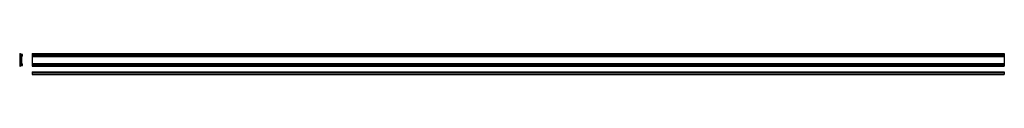
# Model space of a CAD drawing. Extents: x 0 to 6076, y -89 to 39.
import ezdxf

# ---------------------------------------------------------------- set-up
doc = ezdxf.new("R2010")
doc.units = 0
doc.header["$LTSCALE"] = 10
doc.header["$MEASUREMENT"] = 0
doc.layers.get('0').update_dxf_attribs({"linetype": 'CONTINUOUS'})

# ---------------------------------------------------------------- blocks, each defined once
blk = doc.blocks.new('191A')
for p, q in [((0, 39), (6, 39)), ((0, 39), (0, -39)), ((4, 31.809037), (4, -31.809037)), ((12.5, 30.189989), (4, 31.809037)), ((6, 39), (6, 35.5)), ((16.5, 33.5), (6, 35.5)), ((9.5, 23.656854), (12.5, 26.656854)), ((9.5, -23.656854), (9.5, 23.656854)), ((12.5, 26.656854), (12.5, 30.189989)), ((13.5, 22), (16.5, 25)), ((13.5, -22), (13.5, 22)), ((16.5, 25), (16.5, 33.5)), ((0, -39), (6, -39)), ((12.5, -30.189989), (4, -31.809037)), ((6, -35.5), (16.5, -33.5)), ((6, -39), (6, -35.5)), ((12.5, -26.656854), (9.5, -23.656854)), ((12.5, -30.189989), (12.5, -26.656854)), ((16.5, -25), (13.5, -22)), ((16.5, -33.5), (16.5, -25))]:
    blk.add_line(p, q)
blk = doc.blocks.new('191D')
for p, q in [((-3000, 78), (-3000, 0)), ((-3000, 78), (3000, 78)), ((-3000, 74.5), (3000, 74.5)), ((-3000, 72.5), (3000, 72.5)), ((-3000, 64), (3000, 64)), ((-3000, 61), (3000, 61)), ((3000, 78), (3000, 0)), ((-3000, 17), (3000, 17)), ((-3000, 14), (3000, 14)), ((-3000, 5.5), (3000, 5.5)), ((-3000, 3.5), (3000, 3.5)), ((-3000, 0), (3000, 0))]:
    blk.add_line(p, q)
blk = doc.blocks.new('191E')
for p, q in [((-3000, 16.5), (3000, 16.5)), ((-3000, 16.5), (-3000, 0)), ((-3000, 10.5), (3000, 10.5)), ((-3000, 0), (3000, 0)), ((3000, 16.5), (3000, 0))]:
    blk.add_line(p, q)

msp = doc.modelspace()

# ---------------------------------------------------------------- block references
for name, p in [('191A', (0, 0)), ('191D', (3076, -39)), ('191E', (3076, -89))]:
    msp.add_blockref(name, p)

doc.saveas('drawing.dxf')
